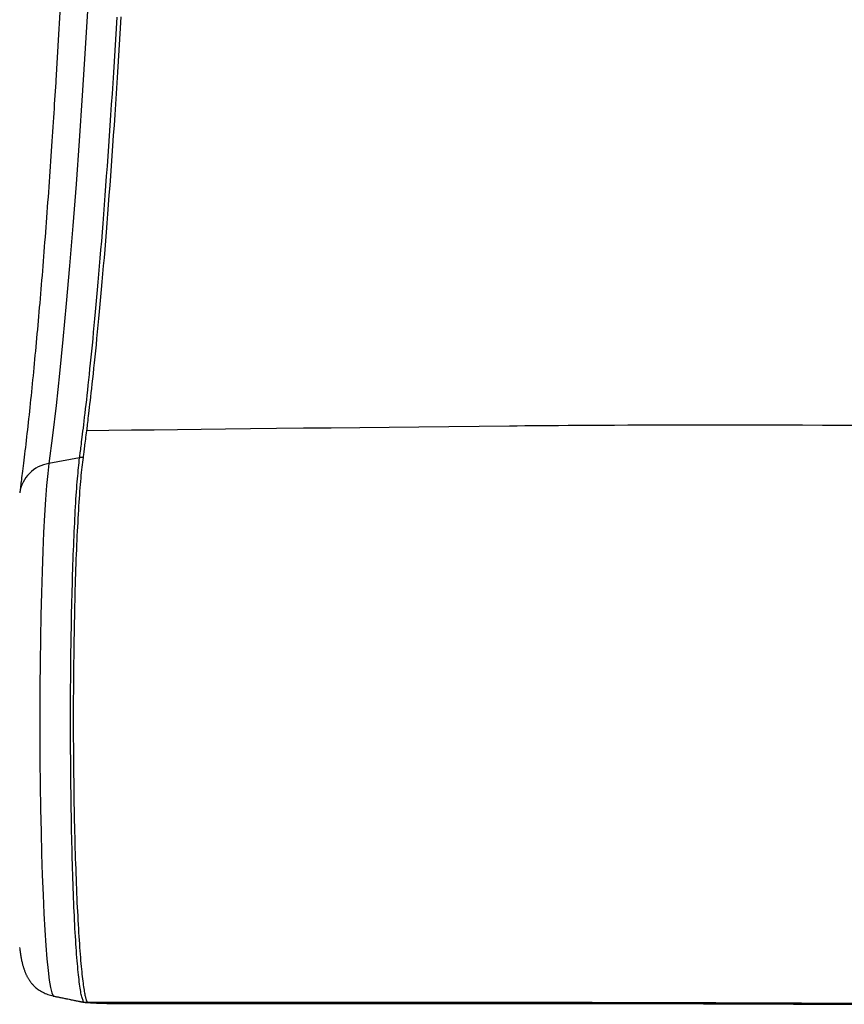
# Model space of a CAD drawing. Extents: x -1426 to 5678, y -11017 to -6077.
# Drawn here: x 869 to 1000, y -8830 to -8674 of the extents above; entities that cross this region are included whole.
import ezdxf

# ---------------------------------------------------------------- set-up
doc = ezdxf.new("R2010")
doc.units = 0
doc.linetypes.add('PHANTOM', pattern=[63.5, 31.75, -6.35, 6.35, -6.35, 6.35, -6.35])
doc.layers.add('LAYER01', color=7, linetype='Continuous')

msp = doc.modelspace()

# ---------------------------------------------------------------- linework, layer by layer
at = {"layer": 'LAYER01', "color": 8, "linetype": 'PHANTOM'}
msp.add_line((878.08, -8743.22), (873.2, -8744.14), dxfattribs=at)
at = {"layer": 'LAYER01', "color": 7, "linetype": 'Continuous'}
for p, q in [((873.03, -8828.67), (873.85, -8828.89)), ((873.88, -8828.9), (873.85, -8828.89)), ((882.86, -8830.07), (946.86, -8830.07))]:
    msp.add_line(p, q, dxfattribs=at)
for points in [[(880.97, -8476.97), (880.81, -8488.35), (880.64, -8499.64), (880.45, -8510.82), (880.24, -8521.9), (880.02, -8532.85), (879.78, -8543.66), (879.52, -8554.33), (879.24, -8564.85), (878.95, -8575.21), (878.64, -8585.39), (878.32, -8595.39), (877.98, -8605.21), (877.62, -8614.82), (877.25, -8624.23), (876.87, -8633.43), (876.47, -8642.4), (876.06, -8651.13), (875.63, -8659.63), (875.2, -8667.88), (874.74, -8675.88), (874.31, -8683.2)], [(874.31, -8682.81), (874.27, -8683.49), (874.22, -8684.18), (874.18, -8684.87), (874.14, -8685.56), (874.09, -8686.25), (874.05, -8686.95), (874.01, -8687.66), (873.96, -8688.38), (873.91, -8689.1), (873.87, -8689.84), (873.82, -8690.58), (873.77, -8691.33), (873.72, -8692.09), (873.67, -8692.86), (873.61, -8693.65), (873.56, -8694.43), (873.5, -8695.23), (873.45, -8696.04), (873.39, -8696.85), (873.34, -8697.67), (873.28, -8698.49), (873.22, -8699.31), (873.16, -8700.13), (873.1, -8700.95), (873.05, -8701.76), (872.99, -8702.57), (872.93, -8703.37), (872.87, -8704.17), (872.81, -8704.97), (872.75, -8705.76), (872.69, -8706.55), (872.63, -8707.33), (872.57, -8708.11), (872.51, -8708.89), (872.45, -8709.66), (872.39, -8710.43), (872.33, -8711.19), (872.27, -8711.95), (872.21, -8712.71), (872.15, -8713.46), (872.09, -8714.21), (872.03, -8714.95), (871.97, -8715.69), (871.91, -8716.42), (871.84, -8717.15), (871.78, -8717.88), (871.72, -8718.6), (871.66, -8719.31), (871.6, -8720.03), (871.54, -8720.73), (871.47, -8721.44), (871.41, -8722.14), (871.35, -8722.83), (871.29, -8723.53), (871.22, -8724.21), (871.16, -8724.89), (871.1, -8725.57), (871.04, -8726.25), (870.97, -8726.92), (870.91, -8727.58), (870.85, -8728.24), (870.78, -8728.9), (870.72, -8729.55), (870.66, -8730.2), (870.59, -8730.84), (870.53, -8731.48), (870.47, -8732.11), (870.4, -8732.74), (870.34, -8733.36), (870.27, -8733.98), (870.21, -8734.6), (870.15, -8735.21), (870.08, -8735.82), (870.02, -8736.42), (869.95, -8737.02), (869.89, -8737.61), (869.82, -8738.2), (869.76, -8738.78), (869.69, -8739.35), (869.63, -8739.92), (869.57, -8740.49), (869.5, -8741.04), (869.44, -8741.59), (869.38, -8742.12), (869.31, -8742.64), (869.25, -8743.14), (869.2, -8743.63), (869.14, -8744.09), (869.09, -8744.53), (869.04, -8744.95), (868.99, -8745.34), (868.94, -8745.72), (868.89, -8746.07), (868.85, -8746.4), (868.81, -8746.71), (868.78, -8747), (868.74, -8747.27), (868.71, -8747.52), (868.68, -8747.76), (868.65, -8747.99), (868.62, -8748.21), (868.59, -8748.41), (868.56, -8748.62), (868.54, -8748.82)], [(868.52, -8821.2), (868.55, -8821.4), (868.57, -8821.59), (868.6, -8821.78), (868.63, -8821.97), (868.65, -8822.15), (868.68, -8822.32), (868.71, -8822.49), (868.74, -8822.65), (868.77, -8822.81), (868.79, -8822.96), (868.82, -8823.11), (868.85, -8823.25), (868.88, -8823.39), (868.91, -8823.53), (868.95, -8823.66), (868.98, -8823.79), (869.01, -8823.91), (869.04, -8824.04), (869.07, -8824.15), (869.11, -8824.27), (869.14, -8824.38), (869.18, -8824.49), (869.21, -8824.59), (869.25, -8824.7), (869.28, -8824.8), (869.32, -8824.89), (869.35, -8824.99), (869.39, -8825.08), (869.43, -8825.17), (869.46, -8825.26), (869.5, -8825.34), (869.54, -8825.43), (869.58, -8825.51), (869.61, -8825.6), (869.66, -8825.68), (869.7, -8825.76), (869.74, -8825.84), (869.79, -8825.92), (869.84, -8826), (869.89, -8826.08), (869.94, -8826.16), (869.99, -8826.24), (870.05, -8826.32), (870.1, -8826.4), (870.16, -8826.48)], [(870.13, -8826.47), (870.18, -8826.53), (870.22, -8826.6), (870.27, -8826.66), (870.32, -8826.73), (870.38, -8826.8), (870.44, -8826.88), (870.5, -8826.96), (870.58, -8827.05), (870.66, -8827.14), (870.74, -8827.24), (870.84, -8827.34), (870.95, -8827.44), (871.07, -8827.55), (871.2, -8827.66), (871.34, -8827.77), (871.49, -8827.87), (871.65, -8827.98), (871.83, -8828.08), (872.01, -8828.18), (872.21, -8828.28), (872.41, -8828.38), (872.61, -8828.47), (872.82, -8828.57), (873.03, -8828.67)], [(873.88, -8828.9), (873.98, -8828.92), (874.08, -8828.94), (874.19, -8828.96), (874.3, -8828.98), (874.41, -8829.01), (874.53, -8829.03), (874.65, -8829.05), (874.79, -8829.08), (874.92, -8829.11), (875.07, -8829.14), (875.22, -8829.17), (875.38, -8829.2), (875.54, -8829.23), (875.71, -8829.27), (875.87, -8829.3), (876.05, -8829.34), (876.22, -8829.37), (876.39, -8829.41), (876.57, -8829.45), (876.74, -8829.48), (876.91, -8829.52), (877.08, -8829.56), (877.24, -8829.59), (877.39, -8829.62), (877.54, -8829.65), (877.69, -8829.68), (877.82, -8829.71), (877.95, -8829.73), (878.07, -8829.75), (878.18, -8829.78), (878.28, -8829.8), (878.37, -8829.81), (878.46, -8829.83), (878.53, -8829.84), (878.6, -8829.86), (878.66, -8829.87), (878.71, -8829.88), (878.76, -8829.88), (878.81, -8829.89), (878.85, -8829.9), (878.88, -8829.9), (878.92, -8829.9), (878.95, -8829.91), (878.98, -8829.91), (879.01, -8829.91), (879.04, -8829.91), (879.07, -8829.91), (879.1, -8829.91)], [(879.1, -8829.92), (879.29, -8829.93), (879.47, -8829.94), (879.65, -8829.95), (879.83, -8829.96), (880, -8829.96), (880.17, -8829.97), (880.34, -8829.98), (880.5, -8829.99), (880.65, -8830), (880.79, -8830.01), (880.93, -8830.02), (881.06, -8830.02), (881.18, -8830.03), (881.3, -8830.04), (881.41, -8830.04), (881.52, -8830.05), (881.61, -8830.05), (881.71, -8830.05), (881.8, -8830.05), (881.88, -8830.06), (881.96, -8830.06), (882.04, -8830.06), (882.12, -8830.06), (882.2, -8830.06)], [(879.28, -8829.88), (882.05, -8829.88), (884.82, -8829.88), (887.59, -8829.88), (890.37, -8829.88), (893.16, -8829.88), (895.95, -8829.88), (898.76, -8829.88), (901.58, -8829.89), (904.41, -8829.89), (907.26, -8829.89), (910.12, -8829.89), (913, -8829.89), (915.88, -8829.89), (918.78, -8829.89), (921.7, -8829.89), (924.62, -8829.89), (927.55, -8829.89), (930.49, -8829.89), (933.44, -8829.89), (936.38, -8829.89), (939.33, -8829.89), (942.27, -8829.89), (945.2, -8829.89), (948.13, -8829.89), (951.04, -8829.89), (953.93, -8829.9), (956.82, -8829.9), (959.69, -8829.9), (962.54, -8829.91), (965.38, -8829.91), (968.21, -8829.92), (971.02, -8829.92), (973.82, -8829.93), (976.6, -8829.94), (979.37, -8829.95), (982.13, -8829.96), (984.87, -8829.97), (987.6, -8829.98), (990.31, -8829.99), (993, -8830), (995.69, -8830.02), (998.35, -8830.03), (1001, -8830.04)], [(879.3, -8829.9), (879.43, -8829.91), (879.57, -8829.92), (879.72, -8829.93), (879.86, -8829.94), (880, -8829.94), (880.15, -8829.95), (880.29, -8829.96), (880.44, -8829.97), (880.6, -8829.98), (880.75, -8829.99), (880.91, -8830), (881.06, -8830.01), (881.22, -8830.02), (881.38, -8830.03), (881.53, -8830.04), (881.69, -8830.04), (881.84, -8830.05), (881.99, -8830.06), (882.14, -8830.06), (882.28, -8830.06), (882.43, -8830.07), (882.57, -8830.07), (882.72, -8830.07), (882.86, -8830.07)], [(946.86, -8830.07), (949.93, -8830.07), (953, -8830.08), (956.06, -8830.08), (959.13, -8830.08), (962.19, -8830.09), (965.25, -8830.09), (968.3, -8830.1), (971.36, -8830.1), (974.4, -8830.11), (977.42, -8830.12), (980.41, -8830.12), (983.35, -8830.13), (986.23, -8830.14), (989.02, -8830.15), (991.72, -8830.17), (994.31, -8830.18), (996.78, -8830.19), (999.14, -8830.2), (1001.41, -8830.22)]]:
    msp.add_lwpolyline(points, dxfattribs=at)
at = {"layer": 'LAYER01', "color": 8, "linetype": 'PHANTOM'}
for points in [[(879.42, -8670.33), (878.96, -8678.08), (878.49, -8685.56), (878, -8692.77), (877.51, -8699.69), (877, -8706.32), (876.49, -8712.66), (875.96, -8718.69), (875.42, -8724.41), (874.88, -8729.83), (874.32, -8734.92), (873.76, -8739.69), (873.2, -8744.14)], [(878.08, -8743.22), (878.1, -8743.03), (878.13, -8742.83), (878.16, -8742.63), (878.18, -8742.42), (878.21, -8742.19), (878.25, -8741.94), (878.28, -8741.67), (878.32, -8741.38), (878.36, -8741.06), (878.4, -8740.72), (878.45, -8740.34), (878.5, -8739.93), (878.56, -8739.49), (878.61, -8739.01), (878.68, -8738.51), (878.74, -8737.96), (878.81, -8737.38), (878.88, -8736.77), (878.96, -8736.13), (879.04, -8735.45), (879.12, -8734.74), (879.2, -8734.01), (879.29, -8733.25), (879.37, -8732.46), (879.46, -8731.65), (879.55, -8730.81), (879.64, -8729.96), (879.73, -8729.07), (879.83, -8728.17), (879.92, -8727.23), (880.02, -8726.27), (880.11, -8725.29), (880.21, -8724.28), (880.31, -8723.25), (880.41, -8722.19), (880.51, -8721.1), (880.62, -8719.99), (880.72, -8718.85), (880.83, -8717.68), (880.93, -8716.49), (881.04, -8715.27), (881.15, -8714.02), (881.26, -8712.74), (881.37, -8711.44), (881.48, -8710.11), (881.59, -8708.75), (881.7, -8707.35), (881.81, -8705.93), (881.93, -8704.48), (882.04, -8703), (882.16, -8701.49), (882.27, -8699.96), (882.38, -8698.41), (882.5, -8696.83), (882.61, -8695.24), (882.73, -8693.62), (882.84, -8692), (882.95, -8690.35), (883.06, -8688.69), (883.17, -8687.02), (883.29, -8685.33), (883.4, -8683.63), (883.51, -8681.91), (883.61, -8680.17), (883.72, -8678.43), (883.83, -8676.66), (883.94, -8674.89), (884.04, -8673.1)], [(884.66, -8673.05), (884.55, -8674.84), (884.44, -8676.62), (884.33, -8678.38), (884.22, -8680.13), (884.11, -8681.86), (884, -8683.58), (883.89, -8685.28), (883.78, -8686.97), (883.67, -8688.65), (883.56, -8690.31), (883.44, -8691.95), (883.33, -8693.58), (883.21, -8695.19), (883.1, -8696.78), (882.98, -8698.36), (882.87, -8699.92), (882.75, -8701.45), (882.64, -8702.95), (882.52, -8704.43), (882.41, -8705.88), (882.29, -8707.31), (882.18, -8708.7), (882.07, -8710.06), (881.96, -8711.39), (881.84, -8712.69), (881.73, -8713.97), (881.63, -8715.22), (881.52, -8716.44), (881.41, -8717.63), (881.3, -8718.79), (881.2, -8719.93), (881.09, -8721.05), (880.99, -8722.14), (880.89, -8723.2), (880.79, -8724.23), (880.69, -8725.24), (880.59, -8726.22), (880.49, -8727.18), (880.4, -8728.1), (880.3, -8728.99), (880.21, -8729.85), (880.13, -8730.67), (880.04, -8731.45), (879.96, -8732.19), (879.88, -8732.88), (879.81, -8733.53), (879.74, -8734.14), (879.67, -8734.71), (879.61, -8735.23), (879.56, -8735.72), (879.5, -8736.17), (879.45, -8736.58), (879.41, -8736.96), (879.37, -8737.3), (879.33, -8737.62), (879.29, -8737.91), (879.26, -8738.19), (879.23, -8738.45), (879.2, -8738.7), (879.17, -8738.95)], [(879.17, -8738.95), (879.12, -8739.28), (879.08, -8739.62), (879.04, -8739.95), (879, -8740.27), (878.96, -8740.58), (878.92, -8740.88), (878.88, -8741.17), (878.85, -8741.44), (878.82, -8741.7), (878.78, -8741.94), (878.75, -8742.16), (878.73, -8742.38), (878.7, -8742.58), (878.67, -8742.78), (878.65, -8742.98), (878.62, -8743.17)], [(946.54, -8738.2), (941.69, -8738.25), (936.86, -8738.3), (932.07, -8738.35), (927.34, -8738.4), (922.7, -8738.45), (918.15, -8738.5), (913.72, -8738.54), (909.43, -8738.59), (905.3, -8738.64), (901.3, -8738.68), (897.43, -8738.73), (893.66, -8738.77), (889.96, -8738.82), (886.33, -8738.86), (882.74, -8738.91), (879.17, -8738.95)], [(1002.73, -8738.1), (999.53, -8738.08), (996.33, -8738.07), (993.15, -8738.06), (989.99, -8738.05), (986.88, -8738.04), (983.83, -8738.04), (980.86, -8738.04), (977.98, -8738.04), (975.21, -8738.04), (972.56, -8738.04), (970.04, -8738.05), (967.64, -8738.05), (965.37, -8738.06), (963.22, -8738.07), (961.2, -8738.08), (959.3, -8738.09), (957.53, -8738.11), (955.88, -8738.12), (954.34, -8738.13), (952.9, -8738.14), (951.53, -8738.15), (950.23, -8738.16), (948.97, -8738.17), (947.75, -8738.19), (946.54, -8738.2)], [(873.2, -8744.14), (873.01, -8745.73), (872.83, -8747.65), (872.66, -8749.86), (872.5, -8752.35), (872.35, -8755.11), (872.22, -8758.11), (872.1, -8761.32), (872, -8764.72), (871.91, -8768.29), (871.84, -8771.99), (871.79, -8775.79), (871.75, -8779.67), (871.74, -8783.59), (871.74, -8787.53), (871.76, -8791.44), (871.8, -8795.3), (871.85, -8799.09), (871.93, -8802.75), (872.02, -8806.28), (872.13, -8809.64), (872.25, -8812.8), (872.39, -8815.74), (872.54, -8818.43), (872.7, -8820.86), (872.87, -8823), (873.05, -8824.84), (873.24, -8826.35), (873.44, -8827.54), (873.64, -8828.39), (873.85, -8828.89)], [(878.71, -8829.84), (878.66, -8829.72), (878.62, -8829.6), (878.57, -8829.47), (878.52, -8829.33), (878.48, -8829.18), (878.43, -8829.02), (878.39, -8828.84), (878.34, -8828.64), (878.29, -8828.42), (878.25, -8828.18), (878.2, -8827.91), (878.16, -8827.62), (878.11, -8827.32), (878.07, -8826.99), (878.03, -8826.65), (877.98, -8826.29), (877.94, -8825.91), (877.89, -8825.51), (877.85, -8825.1), (877.81, -8824.67), (877.77, -8824.22), (877.72, -8823.75), (877.68, -8823.27), (877.64, -8822.77), (877.6, -8822.25), (877.56, -8821.71), (877.53, -8821.16), (877.49, -8820.59), (877.45, -8820), (877.41, -8819.4), (877.38, -8818.78), (877.34, -8818.15), (877.31, -8817.5), (877.28, -8816.83), (877.24, -8816.16), (877.21, -8815.46), (877.18, -8814.76), (877.15, -8814.04), (877.12, -8813.31), (877.09, -8812.57), (877.06, -8811.81), (877.03, -8811.05), (877.01, -8810.27), (876.98, -8809.48), (876.96, -8808.68), (876.93, -8807.87), (876.91, -8807.05), (876.89, -8806.22), (876.87, -8805.38), (876.85, -8804.53), (876.83, -8803.67), (876.81, -8802.8), (876.79, -8801.92), (876.78, -8801.04), (876.76, -8800.15), (876.75, -8799.26), (876.73, -8798.35), (876.72, -8797.45), (876.71, -8796.53), (876.7, -8795.61), (876.69, -8794.69), (876.68, -8793.76), (876.67, -8792.83), (876.66, -8791.89), (876.66, -8790.96), (876.65, -8790.02), (876.64, -8789.07), (876.64, -8788.13), (876.64, -8787.18), (876.63, -8786.23), (876.63, -8785.29), (876.63, -8784.34), (876.63, -8783.39), (876.64, -8782.45), (876.64, -8781.5), (876.64, -8780.56), (876.65, -8779.61), (876.66, -8778.68), (876.66, -8777.74), (876.67, -8776.81), (876.68, -8775.88), (876.69, -8774.95), (876.7, -8774.03), (876.72, -8773.11), (876.73, -8772.2), (876.74, -8771.3), (876.76, -8770.4), (876.78, -8769.51), (876.79, -8768.62), (876.81, -8767.74), (876.83, -8766.87), (876.85, -8766.01), (876.87, -8765.16), (876.89, -8764.31), (876.92, -8763.48), (876.94, -8762.65), (876.96, -8761.83), (876.99, -8761.03), (877.02, -8760.23), (877.04, -8759.45), (877.07, -8758.68), (877.1, -8757.92), (877.13, -8757.17), (877.16, -8756.43), (877.19, -8755.71), (877.22, -8755), (877.26, -8754.3), (877.29, -8753.62), (877.32, -8752.95), (877.36, -8752.29), (877.39, -8751.65), (877.43, -8751.02), (877.47, -8750.4), (877.5, -8749.8), (877.54, -8749.22), (877.58, -8748.65), (877.62, -8748.1), (877.66, -8747.57), (877.7, -8747.07), (877.74, -8746.58), (877.78, -8746.11), (877.82, -8745.66), (877.86, -8745.23), (877.9, -8744.81), (877.95, -8744.41), (877.99, -8744.01), (878.03, -8743.61), (878.08, -8743.22)], [(878.62, -8743.17), (878.57, -8743.56), (878.53, -8743.95), (878.48, -8744.34), (878.43, -8744.75), (878.38, -8745.16), (878.34, -8745.59), (878.29, -8746.04), (878.25, -8746.5), (878.2, -8746.99), (878.16, -8747.5), (878.12, -8748.02), (878.08, -8748.57), (878.04, -8749.14), (878, -8749.72), (877.96, -8750.32), (877.92, -8750.93), (877.88, -8751.56), (877.84, -8752.21), (877.8, -8752.87), (877.77, -8753.54), (877.73, -8754.22), (877.69, -8754.92), (877.66, -8755.63), (877.63, -8756.35), (877.59, -8757.09), (877.56, -8757.84), (877.53, -8758.6), (877.5, -8759.37), (877.47, -8760.15), (877.44, -8760.95), (877.42, -8761.75), (877.39, -8762.57), (877.37, -8763.4), (877.34, -8764.23), (877.32, -8765.08), (877.3, -8765.94), (877.28, -8766.8), (877.26, -8767.68), (877.24, -8768.56), (877.22, -8769.44), (877.2, -8770.33), (877.19, -8771.23), (877.17, -8772.14), (877.16, -8773.05), (877.14, -8773.96), (877.13, -8774.88), (877.12, -8775.81), (877.1, -8776.74), (877.1, -8777.67), (877.09, -8778.61), (877.08, -8779.55), (877.08, -8780.5), (877.07, -8781.44), (877.07, -8782.39), (877.07, -8783.34), (877.07, -8784.29), (877.07, -8785.24), (877.07, -8786.19), (877.07, -8787.13), (877.07, -8788.08), (877.08, -8789.02), (877.08, -8789.96), (877.09, -8790.9), (877.1, -8791.84), (877.1, -8792.78), (877.11, -8793.72), (877.13, -8794.65), (877.14, -8795.57), (877.15, -8796.5), (877.17, -8797.41), (877.18, -8798.32), (877.2, -8799.23), (877.22, -8800.13), (877.23, -8801.02), (877.25, -8801.9), (877.27, -8802.77), (877.3, -8803.64), (877.32, -8804.5), (877.34, -8805.35), (877.37, -8806.19), (877.39, -8807.02), (877.42, -8807.85), (877.45, -8808.66), (877.48, -8809.47), (877.51, -8810.26), (877.54, -8811.04), (877.57, -8811.81), (877.6, -8812.57), (877.63, -8813.31), (877.66, -8814.04), (877.7, -8814.76), (877.73, -8815.47), (877.77, -8816.16), (877.81, -8816.83), (877.84, -8817.5), (877.88, -8818.15), (877.92, -8818.78), (877.96, -8819.4), (878, -8820.01), (878.04, -8820.6), (878.08, -8821.17), (878.12, -8821.72), (878.16, -8822.26), (878.2, -8822.77), (878.24, -8823.26), (878.29, -8823.74), (878.33, -8824.19), (878.37, -8824.63), (878.41, -8825.04), (878.45, -8825.44), (878.5, -8825.81), (878.54, -8826.17), (878.58, -8826.51), (878.62, -8826.84), (878.66, -8827.14), (878.7, -8827.43), (878.74, -8827.69), (878.78, -8827.94), (878.82, -8828.17), (878.86, -8828.38), (878.89, -8828.57), (878.93, -8828.74), (878.96, -8828.9), (878.99, -8829.04), (879.02, -8829.16), (879.05, -8829.27), (879.08, -8829.37), (879.11, -8829.46), (879.13, -8829.53), (879.16, -8829.6), (879.18, -8829.66), (879.21, -8829.72), (879.23, -8829.77), (879.25, -8829.82), (879.27, -8829.86), (879.3, -8829.9)], [(873.85, -8828.89), (874.1, -8828.94), (874.35, -8828.99), (874.6, -8829.04), (874.85, -8829.09), (875.1, -8829.14), (875.33, -8829.18), (875.57, -8829.23), (875.79, -8829.28), (876.01, -8829.32), (876.22, -8829.37), (876.42, -8829.41), (876.61, -8829.45), (876.79, -8829.49), (876.97, -8829.52), (877.13, -8829.56), (877.29, -8829.59), (877.44, -8829.62), (877.58, -8829.65), (877.71, -8829.68), (877.83, -8829.7), (877.93, -8829.72), (878.03, -8829.74), (878.12, -8829.76), (878.2, -8829.78), (878.27, -8829.79), (878.33, -8829.8), (878.37, -8829.81), (878.42, -8829.82), (878.45, -8829.82), (878.48, -8829.83), (878.51, -8829.83), (878.53, -8829.84), (878.55, -8829.84), (878.57, -8829.84), (878.58, -8829.84), (878.6, -8829.85), (878.61, -8829.85), (878.62, -8829.85), (878.64, -8829.85), (878.65, -8829.85), (878.65, -8829.85), (878.66, -8829.85), (878.67, -8829.85), (878.68, -8829.85), (878.68, -8829.85), (878.69, -8829.85), (878.69, -8829.85), (878.7, -8829.85), (878.7, -8829.85), (878.7, -8829.85), (878.71, -8829.85), (878.71, -8829.85), (878.71, -8829.85), (878.71, -8829.85), (878.71, -8829.85), (878.71, -8829.84)], [(879.3, -8829.9), (879.29, -8829.9), (879.28, -8829.91), (879.27, -8829.91), (879.26, -8829.91), (879.25, -8829.91), (879.23, -8829.92), (879.22, -8829.92), (879.21, -8829.92), (879.2, -8829.92), (879.19, -8829.92), (879.17, -8829.92), (879.16, -8829.92), (879.14, -8829.92), (879.13, -8829.92), (879.12, -8829.91), (879.1, -8829.91)]]:
    msp.add_lwpolyline(points, dxfattribs=at)
for centre, radius, start, end in [((874.07, -8749.67), 5.6, 99.0136, 171.3811), ((878.66, -8746.35), 3.18, 90.753, 100.6047), ((879.3, -8826.9), 3, 258.7081, 269.9964)]:
    msp.add_arc(centre, radius, start, end, dxfattribs=at)

doc.saveas('drawing.dxf')
